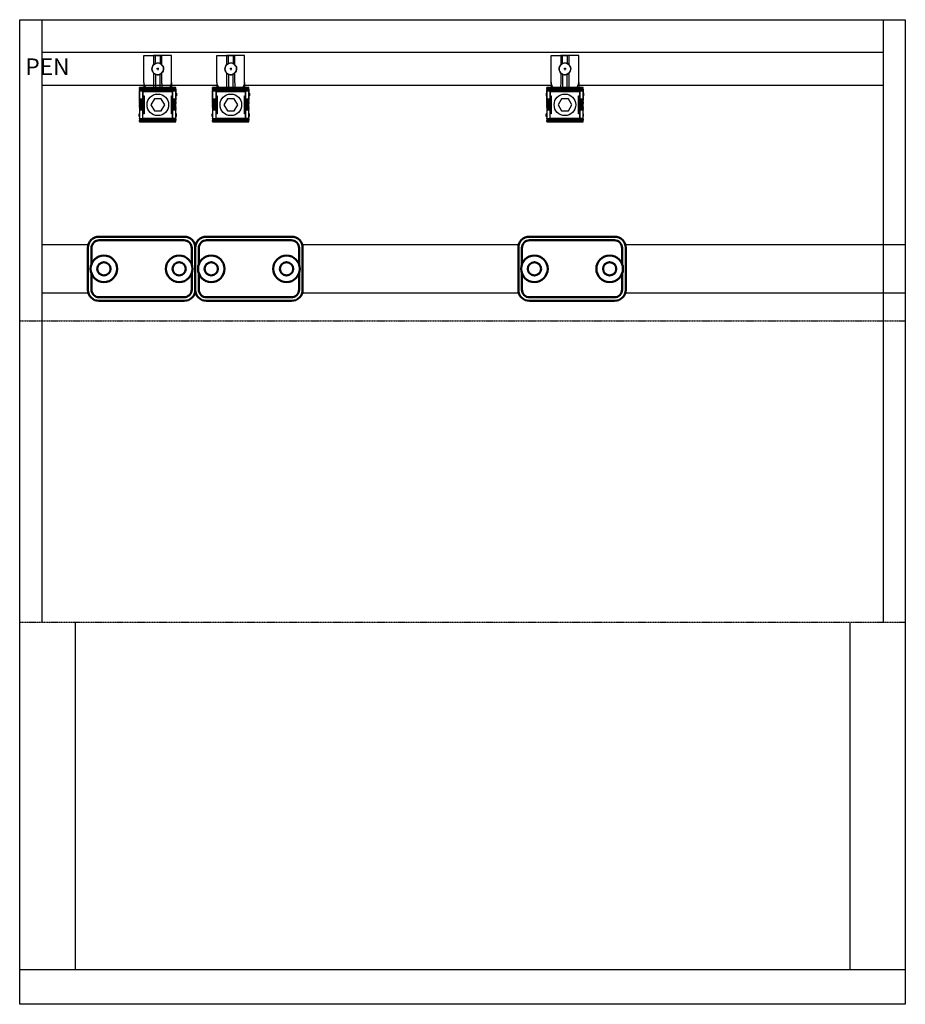
# Model space of a CAD drawing. Units: millimetres. Extents: x 18 to 73340, y -24 to 6936.
# Drawn here: x 60365 to 61165, y 3617 to 4507 of the extents above; entities that cross this region are included whole.
import ezdxf
from ezdxf.enums import TextEntityAlignment as Align

# ---------------------------------------------------------------- set-up
doc = ezdxf.new("R2010")
doc.units = ezdxf.units.MM
doc.set_wipeout_variables(frame=1)
doc.linetypes.add('DASHED2', pattern=[0.375, 0.25, -0.125])
doc.layers.add('2DE_LEG', color=161, linetype='Continuous', lineweight=50)
doc.layers.add('2DE_OBJ', color=7, linetype='Continuous', lineweight=18)
doc.layers.add('CP_WIPEOUT', color=255, linetype='Continuous')
doc.layers.add('LAM_MONT', color=4, linetype='Continuous')
doc.styles.add('CP_ATTR', font='ROMANS.SHX')
doc.styles.get("Standard").update_dxf_attribs({"font": 'romans.shx', "width": 0.7})

# ---------------------------------------------------------------- blocks, each defined once
blk = doc.blocks.new('lamel_a(2dlam_1149)_8fm101')
blk.add_wipeout([(-12.5, -12.16), (-12.5, 47.83), (12.5, 47.83), (12.5, -12.16)]).dxf.layer = 'CP_WIPEOUT'
at = {"layer": 'LAM_MONT', "color": 30}
for p, q in [((-12.5, 47.83), (12.5, 47.83)), ((-12.5, 12.18), (-12.5, 47.83)), ((4, 17.83), (4, 47.83)), ((12.5, 12.18), (12.5, 47.83)), ((3.99, 17.05), (4, 17.83)), ((-12.5, 12.18), (-12.5, -12.16)), ((3.79, 12.18), (3.8, 12.96)), ((3.79, 3.63), (3.79, 12.18)), ((3.8, 12.96), (3.83, 13.68)), ((3.83, 13.68), (3.9, 15)), ((3.9, 15), (3.97, 16.33)), ((3.97, 16.33), (3.99, 17.05)), ((12.5, 12.18), (12.5, -12.16)), ((-5.24, 0.26), (-5.25, -0.05)), ((-5.21, 0.67), (-5.24, 0.26)), ((-5.05, 1.45), (-5.21, 0.67)), ((-4.65, 2.43), (-5.05, 1.45)), ((-3.79, 3.63), (-4.65, 2.43)), ((-3.13, 4.22), (-3.79, 3.63)), ((-2.37, 4.69), (-3.13, 4.22)), ((-1.48, 5.04), (-2.37, 4.69)), ((-0.55, 5.23), (-1.48, 5.04)), ((0.48, 5.24), (-0.55, 5.23)), ((1.48, 5.04), (0.48, 5.24)), ((2.64, 4.54), (1.48, 5.04)), ((3.79, 3.63), (2.64, 4.54)), ((4.36, 2.92), (3.79, 3.63)), ((4.8, 2.12), (4.36, 2.92)), ((5.18, 0.89), (4.8, 2.12)), ((5.24, 0.39), (5.18, 0.89)), ((5.25, 0.06), (5.24, 0.39)), ((5.24, -0.25), (5.25, 0.06)), ((-5.25, -0.05), (-5.24, -0.37)), ((-5.24, -0.37), (-5.18, -0.87)), ((-5.18, -0.87), (-4.8, -2.11)), ((-4.8, -2.11), (-4.36, -2.91)), ((-4.36, -2.91), (-3.79, -3.62)), ((-3.79, -3.62), (-2.64, -4.53)), ((-2.64, -4.53), (-1.48, -5.03)), ((-1.48, -5.03), (-0.48, -5.22)), ((-0.48, -5.22), (0.55, -5.21)), ((0.55, -5.21), (1.48, -5.03)), ((1.48, -5.03), (2.37, -4.68)), ((2.37, -4.68), (3.13, -4.21)), ((3.13, -4.21), (3.79, -3.62)), ((3.79, -3.62), (4.65, -2.42)), ((3.79, -12.16), (3.79, -3.62)), ((4.65, -2.42), (5.05, -1.44)), ((5.05, -1.44), (5.21, -0.66)), ((5.21, -0.66), (5.24, -0.25)), ((-12.5, -12.16), (-8.14, -12.16)), ((-8.14, -12.16), (-3.79, -12.16)), ((8.14, -12.16), (3.79, -12.16)), ((12.5, -12.16), (8.14, -12.16))]:
    blk.add_line(p, q, dxfattribs=at)
at = {"layer": 'LAM_MONT', "color": 1}
for p, q in [((-1, 0), (1, 0)), ((0, -1), (0, 1))]:
    blk.add_line(p, q, dxfattribs=at)
at = {"layer": 'LAM_MONT', "color": 30, "flags": 128}
for points in [[(-11, 47.13), (-10.82, 47.48), (-6.41, 47.3), (-2.16, 47.13), (-2.16, 46.92)], [(-11, 45.71), (-10.82, 46.07), (-6.41, 45.96), (-2.16, 45.86), (-2.16, 45.57)], [(-11, 44.3), (-10.82, 44.65), (-6.41, 44.55), (-2.16, 44.44), (-2.16, 44.15)], [(-10.82, 47.83), (-10.82, 47.48)], [(-10.82, 46.77), (-10.82, 46.07)], [(-10.82, 45.36), (-10.82, 44.65)], [(-4, 47.83), (-4, 17.83), (-3.99, 17.05), (-3.97, 16.33), (-3.9, 15), (-3.83, 13.68), (-3.8, 12.96), (-3.79, 12.18), (-3.79, 3.63)], [(-2.23, 45.71), (-2.16, 45.86)], [(-2.21, 47.03), (-2.16, 47.13)], [(-2, 47.83), (-2, 17.83), (-2.01, 17.05), (-2.02, 16.33), (-2.04, 15.66), (-2.07, 15), (-2.09, 14.35), (-2.11, 13.68), (-2.13, 12.96), (-2.13, 12.18), (-2.13, 4.8), (-1.25, 5.1), (-0.34, 5.24), (0.57, 5.22), (1.46, 5.05), (2.13, 4.8), (2.13, 12.18), (2.13, 12.96), (2.11, 13.68), (2.09, 14.35), (2.07, 15), (2.04, 15.66), (2.02, 16.33), (2.01, 17.05), (2, 17.83), (2, 47.83)], [(2.21, 47.03), (2.16, 47.13), (6.41, 47.3), (10.82, 47.48), (11, 47.13)], [(2.16, 46.92), (2.16, 47.13)], [(2.23, 45.71), (2.16, 45.86), (6.41, 45.96), (10.82, 46.07), (11, 45.71)], [(2.16, 45.57), (2.16, 45.86)], [(2.23, 44.3), (2.16, 44.44), (6.41, 44.55), (10.82, 44.65), (11, 44.3)], [(10.82, 47.83), (10.82, 47.48)], [(10.82, 46.77), (10.82, 46.07)], [(10.82, 45.36), (10.82, 44.65)], [(-11, 42.88), (-10.82, 43.24), (-6.41, 43.13), (-2.16, 43.03), (-2.16, 42.74)], [(-11, 41.47), (-10.82, 41.82), (-6.41, 41.72), (-2.16, 41.61), (-2.16, 41.32)], [(-11, 40.06), (-10.82, 40.41), (-6.41, 40.3), (-2.16, 40.2), (-2.16, 39.91)], [(-11, 38.64), (-10.82, 38.99), (-6.41, 38.89), (-2.16, 38.78), (-2.16, 38.5)], [(-11, 37.23), (-10.82, 37.58), (-6.41, 37.47), (-2.16, 37.37), (-2.16, 37.08)], [(-11, 35.81), (-10.82, 36.16), (-6.41, 36.06), (-2.16, 35.95), (-2.16, 35.67)], [(-10.82, 43.94), (-10.82, 43.24)], [(-10.82, 42.53), (-10.82, 41.82)], [(-10.82, 41.12), (-10.82, 40.41)], [(-10.82, 39.7), (-10.82, 38.99)], [(-10.82, 38.29), (-10.82, 37.58)], [(-10.82, 36.87), (-10.82, 36.16)], [(-2.23, 44.3), (-2.16, 44.44)], [(-2.23, 42.88), (-2.16, 43.03)], [(-2.23, 41.47), (-2.16, 41.61)], [(-2.23, 40.06), (-2.16, 40.2)], [(-2.23, 38.64), (-2.16, 38.78)], [(-2.23, 37.23), (-2.16, 37.37)], [(-2.23, 35.81), (-2.16, 35.95)], [(2.16, 44.15), (2.16, 44.44)], [(2.23, 42.88), (2.16, 43.03), (6.41, 43.13), (10.82, 43.24), (11, 42.88)], [(2.16, 42.74), (2.16, 43.03)], [(2.23, 41.47), (2.16, 41.61), (6.41, 41.72), (10.82, 41.82), (11, 41.47)], [(2.16, 41.32), (2.16, 41.61)], [(2.23, 40.06), (2.16, 40.2), (6.41, 40.3), (10.82, 40.41), (11, 40.06)], [(2.16, 39.91), (2.16, 40.2)], [(2.23, 38.64), (2.16, 38.78), (6.41, 38.89), (10.82, 38.99), (11, 38.64)], [(2.16, 38.5), (2.16, 38.78)], [(2.23, 37.23), (2.16, 37.37), (6.41, 37.47), (10.82, 37.58), (11, 37.23)], [(2.16, 37.08), (2.16, 37.37)], [(2.23, 35.81), (2.16, 35.95), (6.41, 36.06), (10.82, 36.16), (11, 35.81)], [(2.16, 35.67), (2.16, 35.95)], [(10.82, 43.94), (10.82, 43.24)], [(10.82, 42.53), (10.82, 41.82)], [(10.82, 41.12), (10.82, 40.41)], [(10.82, 39.7), (10.82, 38.99)], [(10.82, 38.29), (10.82, 37.58)], [(10.82, 36.87), (10.82, 36.16)], [(-11, 34.4), (-10.82, 34.75), (-6.41, 34.64), (-2.16, 34.54), (-2.16, 34.26)], [(-11, 32.99), (-10.82, 33.34), (-6.41, 33.23), (-2.16, 33.13), (-2.16, 32.84)], [(-11, 31.57), (-10.82, 31.92), (-6.41, 31.81), (-2.16, 31.71), (-2.16, 31.43)], [(-11, 30.16), (-10.82, 30.51), (-6.41, 30.4), (-2.16, 30.3), (-2.16, 30.01)], [(-11, 28.74), (-10.82, 29.09), (-6.41, 28.99), (-2.16, 28.88), (-2.16, 28.6)], [(-11, 27.33), (-10.82, 27.68), (-6.41, 27.57), (-2.16, 27.47), (-2.16, 27.19)], [(-10.82, 35.46), (-10.82, 34.75)], [(-10.82, 34.05), (-10.82, 33.34)], [(-10.82, 32.63), (-10.82, 31.92)], [(-10.82, 31.22), (-10.82, 30.51)], [(-10.82, 29.8), (-10.82, 29.09)], [(-10.82, 28.39), (-10.82, 27.68)], [(-10.82, 26.98), (-10.82, 26.27)], [(-2.23, 34.4), (-2.16, 34.54)], [(-2.23, 32.99), (-2.16, 33.13)], [(-2.23, 31.57), (-2.16, 31.71)], [(-2.23, 30.16), (-2.16, 30.3)], [(-2.23, 28.74), (-2.16, 28.88)], [(-2.23, 27.33), (-2.16, 27.47)], [(2.23, 34.4), (2.16, 34.54), (6.41, 34.64), (10.82, 34.75), (11, 34.4)], [(2.16, 34.26), (2.16, 34.54)], [(2.23, 32.99), (2.16, 33.13), (6.41, 33.23), (10.82, 33.34), (11, 32.99)], [(2.16, 32.84), (2.16, 33.13)], [(2.23, 31.57), (2.16, 31.71), (6.41, 31.81), (10.82, 31.92), (11, 31.57)], [(2.16, 31.43), (2.16, 31.71)], [(2.23, 30.16), (2.16, 30.3), (6.41, 30.4), (10.82, 30.51), (11, 30.16)], [(2.16, 30.01), (2.16, 30.3)], [(2.23, 28.74), (2.16, 28.88), (6.41, 28.99), (10.82, 29.09), (11, 28.74)], [(2.16, 28.6), (2.16, 28.88)], [(2.23, 27.33), (2.16, 27.47), (6.41, 27.57), (10.82, 27.68), (11, 27.33)], [(2.16, 27.19), (2.16, 27.47)], [(10.82, 35.46), (10.82, 34.75)], [(10.82, 34.05), (10.82, 33.34)], [(10.82, 32.63), (10.82, 31.92)], [(10.82, 31.22), (10.82, 30.51)], [(10.82, 29.8), (10.82, 29.09)], [(10.82, 28.39), (10.82, 27.68)], [(10.82, 26.98), (10.82, 26.27)], [(-10.82, 18.49), (-10.82, 17.83), (-10.9, 17.05), (-11.09, 16.33), (-11.66, 15), (-12.24, 13.68), (-12.43, 12.96), (-12.5, 12.18), (-12.5, -12.16), (-7.32, -12.16), (-2.13, -12.16), (-2.13, -4.79), (-2.97, -4.33), (-3.71, -3.71), (-4.24, -3.09), (-4.67, -2.4), (-5.04, -1.46), (-5.17, -0.89), (-5.24, -0.36), (-5.25, 0.01), (-5.24, 0.39), (-5.17, 0.92), (-4.82, 2.08), (-4.37, 2.91), (-3.79, 3.64), (-3.01, 4.3), (-2.13, 4.8)], [(-11, 25.92), (-10.82, 26.27), (-6.41, 26.16), (-2.16, 26.06), (-2.16, 25.77)], [(-11, 24.5), (-10.82, 24.85), (-6.41, 24.74), (-2.16, 24.64), (-2.16, 24.36)], [(-11, 23.09), (-10.82, 23.44), (-6.41, 23.33), (-2.16, 23.23), (-2.16, 22.95)], [(-11, 21.67), (-10.82, 22.02), (-6.41, 21.92), (-2.16, 21.81), (-2.16, 21.53)], [(-11, 20.26), (-10.82, 20.61), (-6.41, 20.5), (-2.16, 20.4), (-2.16, 20.12)], [(-11, 18.85), (-10.82, 19.2), (-6.41, 19.09), (-2.16, 18.99), (-2.16, 18.7)], [(-10.82, 25.56), (-10.82, 24.85)], [(-10.82, 24.15), (-10.82, 23.44)], [(-10.82, 22.74), (-10.82, 22.02)], [(-10.82, 21.32), (-10.82, 20.61)], [(-10.82, 19.91), (-10.82, 19.2)], [(-2.23, 25.92), (-2.16, 26.06)], [(-2.23, 24.5), (-2.16, 24.64)], [(-2.23, 23.09), (-2.16, 23.23)], [(-2.23, 21.67), (-2.16, 21.81)], [(-2.23, 20.26), (-2.16, 20.4)], [(-2.23, 18.85), (-2.16, 18.99)], [(10.82, 18.49), (10.82, 17.83), (10.9, 17.05), (11.09, 16.33), (11.66, 15), (12.24, 13.68), (12.43, 12.96), (12.5, 12.18), (12.5, -12.16), (7.32, -12.16), (2.13, -12.16)], [(2.23, 25.92), (2.16, 26.06), (6.41, 26.16), (10.82, 26.27), (11, 25.92)], [(2.16, 25.77), (2.16, 26.06)], [(2.23, 24.5), (2.16, 24.64), (6.41, 24.74), (10.82, 24.85), (11, 24.5)], [(2.16, 24.36), (2.16, 24.64)], [(2.23, 23.09), (2.16, 23.23), (6.41, 23.33), (10.82, 23.44), (11, 23.09)], [(2.16, 22.95), (2.16, 23.23)], [(2.23, 21.67), (2.16, 21.81), (6.41, 21.92), (10.82, 22.02), (11, 21.67)], [(2.16, 21.53), (2.16, 21.81)], [(2.23, 20.26), (2.16, 20.4), (6.41, 20.5), (10.82, 20.61), (11, 20.26)], [(2.16, 20.12), (2.16, 20.4)], [(2.23, 18.85), (2.16, 18.99), (6.41, 19.09), (10.82, 19.2), (11, 18.85)], [(2.16, 18.7), (2.16, 18.99)], [(10.82, 25.56), (10.82, 24.85)], [(10.82, 24.15), (10.82, 23.44)], [(10.82, 22.74), (10.82, 22.02)], [(10.82, 21.32), (10.82, 20.61)], [(10.82, 19.91), (10.82, 19.2)], [(2.13, 4.8), (2.97, 4.34), (3.71, 3.72), (4.24, 3.1), (4.67, 2.41), (5.04, 1.47), (5.17, 0.9), (5.24, 0.37), (5.25, 0), (5.24, -0.38), (5.17, -0.91), (4.82, -2.07), (4.37, -2.9), (3.79, -3.63), (3.01, -4.29), (2.13, -4.79)], [(-3.79, -3.62), (-3.79, -12.16), (0, -12.16), (3.79, -12.16)], [(-2.13, -4.79), (-1.22, -5.1), (-0.26, -5.24), (0.93, -5.16), (2.13, -4.79), (2.13, -12.16), (0, -12.16), (-2.13, -12.16)]]:
    blk.add_lwpolyline(points, dxfattribs=at)
for points in [[(-11, 47.13), (-2.21, 47.03), (-2.16, 46.92), (-6.41, 46.85), (-10.82, 46.77)], [(-11, 45.71), (-2.23, 45.71), (-2.16, 45.57), (-6.41, 45.46), (-10.82, 45.36)], [(11, 47.13), (10.82, 46.77), (6.41, 46.85), (2.16, 46.92), (2.21, 47.03)], [(11, 45.71), (10.82, 45.36), (6.41, 45.46), (2.16, 45.57), (2.23, 45.71)], [(-11, 44.3), (-2.23, 44.3), (-2.16, 44.15), (-6.41, 44.05), (-10.82, 43.94)], [(-11, 42.88), (-2.23, 42.88), (-2.16, 42.74), (-6.41, 42.64), (-10.82, 42.53)], [(-11, 41.47), (-2.23, 41.47), (-2.16, 41.32), (-6.41, 41.22), (-10.82, 41.12)], [(-11, 40.06), (-2.23, 40.06), (-2.16, 39.91), (-6.41, 39.81), (-10.82, 39.7)], [(-11, 38.64), (-2.23, 38.64), (-2.16, 38.5), (-6.41, 38.39), (-10.82, 38.29)], [(-11, 37.23), (-2.23, 37.23), (-2.16, 37.08), (-6.41, 36.98), (-10.82, 36.87)], [(-11, 35.81), (-2.23, 35.81), (-2.16, 35.67), (-6.41, 35.57), (-10.82, 35.46)], [(11, 44.3), (10.82, 43.94), (6.41, 44.05), (2.16, 44.15), (2.23, 44.3)], [(11, 42.88), (10.82, 42.53), (6.41, 42.64), (2.16, 42.74), (2.23, 42.88)], [(11, 41.47), (10.82, 41.12), (6.41, 41.22), (2.16, 41.32), (2.23, 41.47)], [(11, 40.06), (10.82, 39.7), (6.41, 39.81), (2.16, 39.91), (2.23, 40.06)], [(11, 38.64), (10.82, 38.29), (6.41, 38.39), (2.16, 38.5), (2.23, 38.64)], [(11, 37.23), (10.82, 36.87), (6.41, 36.98), (2.16, 37.08), (2.23, 37.23)], [(11, 35.81), (10.82, 35.46), (6.41, 35.57), (2.16, 35.67), (2.23, 35.81)], [(-11, 34.4), (-2.23, 34.4), (-2.16, 34.26), (-6.41, 34.15), (-10.82, 34.05)], [(-11, 32.99), (-2.23, 32.99), (-2.16, 32.84), (-6.41, 32.74), (-10.82, 32.63)], [(-11, 31.57), (-2.23, 31.57), (-2.16, 31.43), (-6.41, 31.33), (-10.82, 31.22)], [(-11, 30.16), (-2.23, 30.16), (-2.16, 30.01), (-6.41, 29.91), (-10.82, 29.8)], [(-11, 28.74), (-2.23, 28.74), (-2.16, 28.6), (-6.41, 28.5), (-10.82, 28.39)], [(-11, 27.33), (-2.23, 27.33), (-2.16, 27.19), (-6.41, 27.08), (-10.82, 26.98)], [(11, 34.4), (10.82, 34.05), (6.41, 34.15), (2.16, 34.26), (2.23, 34.4)], [(11, 32.99), (10.82, 32.63), (6.41, 32.74), (2.16, 32.84), (2.23, 32.99)], [(11, 31.57), (10.82, 31.22), (6.41, 31.32), (2.16, 31.43), (2.23, 31.57)], [(11, 30.16), (10.82, 29.8), (6.41, 29.91), (2.16, 30.01), (2.23, 30.16)], [(11, 28.74), (10.82, 28.39), (6.41, 28.5), (2.16, 28.6), (2.23, 28.74)], [(11, 27.33), (10.82, 26.98), (6.41, 27.08), (2.16, 27.19), (2.23, 27.33)], [(-11, 25.92), (-2.23, 25.92), (-2.16, 25.77), (-6.41, 25.67), (-10.82, 25.56)], [(-11, 24.5), (-2.23, 24.5), (-2.16, 24.36), (-6.41, 24.26), (-10.82, 24.15)], [(-11, 23.09), (-2.23, 23.09), (-2.16, 22.95), (-6.41, 22.84), (-10.82, 22.74)], [(-11, 21.67), (-2.23, 21.67), (-2.16, 21.53), (-6.41, 21.43), (-10.82, 21.32)], [(-11, 20.26), (-2.23, 20.26), (-2.16, 20.12), (-6.41, 20.01), (-10.82, 19.91)], [(-11, 18.85), (-2.23, 18.85), (-2.16, 18.7), (-6.41, 18.6), (-10.82, 18.49)], [(11, 25.92), (10.82, 25.56), (6.41, 25.67), (2.16, 25.77), (2.23, 25.92)], [(11, 24.5), (10.82, 24.15), (6.41, 24.26), (2.16, 24.36), (2.23, 24.5)], [(11, 23.09), (10.82, 22.74), (6.41, 22.84), (2.16, 22.95), (2.23, 23.09)], [(11, 21.67), (10.82, 21.32), (6.41, 21.43), (2.16, 21.53), (2.23, 21.67)], [(11, 20.26), (10.82, 19.91), (6.41, 20.01), (2.16, 20.12), (2.23, 20.26)], [(11, 18.85), (10.82, 18.49), (6.41, 18.6), (2.16, 18.7), (2.23, 18.85)]]:
    blk.add_lwpolyline(points, close=True, dxfattribs=at)
at = {"linetype": 'ByBlock', "style": 'CP_ATTR', "flags": 9}
for tag in ['OTHER', 'CHARACTER', 'FLOW', 'POWER', 'VOLTAGE', 'TEMPERATURE', 'PN', 'DN', 'PRODUCER', 'ORDER-NO', 'PRODUCT-TYPE', 'ARTICLE', 'GROUP', 'NUMBER', 'NAME']:
    blk.add_attdef(tag, text='', height=0.00005, dxfattribs=at).set_placement((-0.09, -0.02), align=Align.MIDDLE_LEFT)
blk = doc.blocks.new('lamel_a(2dlam_1150)_88v7kz')
blk.add_wipeout([(-16.36, 15.49), (16.42, 15.49), (16.42, 10.5), (16.92, 10.5), (16.92, 8.03), (16.42, 8.03), (16.42, -8.03), (16.92, -8.03), (16.92, -10.5), (16.42, -10.5), (16.42, -15.55), (-16.36, -15.55), (-16.36, -10.5), (-16.86, -10.5), (-16.86, -8.03), (-16.36, -8.03), (-16.36, 8.03), (-16.86, 8.03), (-16.86, 10.5), (-16.36, 10.5)]).dxf.layer = 'CP_WIPEOUT'
at = {"layer": 'LAM_MONT', "flags": 128}
for points in [[(-16.86, 10.5), (-16.86, 8.03), (-16.36, 8.03)], [(-16.86, 10.5), (-16.86, 8.03)], [(16.42, 15.49), (-16.36, 15.49)], [(-16.36, 15.32), (-16.36, 15.43), (-16.36, 15.49), (-16.36, 15.43), (-16.36, 15.32), (-16.36, 15.04), (-16.36, 14.7), (-16.36, 14.26), (-16.36, 13.75), (-16.36, 13.19), (-16.36, 12.63), (-16.36, 13.19), (-16.36, 13.75)], [(16.42, 12.63), (16.42, 13.19), (16.42, 13.75), (16.42, 14.26), (16.42, 14.7), (16.42, 15.04), (16.42, 15.32), (16.42, 15.43), (16.42, 15.49), (-16.36, 15.49)], [(-16.36, 15.32), (-16.36, 15.04), (-16.36, 14.7), (16.42, 15.04), (16.42, 14.7), (-16.36, 14.7), (-16.36, 14.26), (-16.36, 13.75)], [(13.38, 12.07), (-16.36, 12.63), (16.42, 12.63), (16.42, 13.19), (16.42, 13.75), (-16.36, 13.19), (16.42, 13.19), (-16.36, 12.63), (-16.36, 12.52), (-16.36, 4.94), (-13.38, 4.94), (-16.36, 4.66), (-13.38, 4.66), (-13.38, 4.94), (-13.38, 12.52), (-16.36, 12.52), (-13.38, 12.52), (-13.38, 4.94), (-13.38, 4.66), (-13.38, 4.26), (-13.38, 3.76), (-13.38, 3.2), (-13.38, 2.52), (-13.38, 1.85), (-13.38, 1.12), (-13.38, 0.34), (-16.36, -0.39), (-13.38, -0.39), (-13.38, -1.18), (-13.38, -1.91), (-13.38, -2.58), (-13.38, -3.2), (-13.38, -3.82), (-13.38, -4.32), (-13.38, -4.71), (-13.38, -5), (-13.38, -12.52), (-16.36, -12.52), (-16.36, -5), (-16.36, -4.71), (-13.38, -4.71), (-16.36, -5), (-13.38, -5), (-13.38, -4.71), (-13.38, -4.32), (-16.36, -4.71), (-16.36, -4.32), (-13.38, -4.32), (-13.38, -3.82), (-13.38, -3.2), (-16.36, -3.2), (-16.36, -3.82), (-16.36, -4.32), (-13.38, -3.82), (-16.36, -3.82), (-13.38, -3.2), (-13.38, -2.58), (-13.38, -1.91), (-16.36, -2.58), (-16.36, -1.91), (-16.36, -2.58), (-16.36, -3.2), (-16.36, -3.82), (-16.36, -4.32), (-16.36, -4.71), (-16.36, -5), (-16.36, -12.52), (-16.36, -12.63), (-16.36, -13.25), (-16.36, -13.75), (-16.36, -14.26), (-16.36, -14.7), (16.42, -14.26), (-16.36, -14.26), (-16.36, -13.75), (16.42, -13.25), (16.42, -13.75), (-16.36, -13.75), (-16.36, -13.25), (16.42, -13.25), (16.42, -12.63), (-16.36, -13.25), (-16.36, -12.63), (16.42, -12.63), (-13.38, -12.07)], [(-16.36, 12.63), (-16.36, 12.52)], [(-16.36, 12.52), (-16.36, 4.94), (-16.36, 4.66), (-16.36, 4.26), (-16.36, 3.76), (-16.36, 3.2), (-16.36, 2.52), (-16.36, 1.85), (-16.36, 1.12), (-16.36, 0.34), (-16.36, -0.39), (-16.36, -1.18)], [(13.38, 12.01), (-13.38, 12.01)], [(13.38, 4.66), (16.42, 4.66), (16.42, 4.94), (16.42, 12.52), (13.38, 12.52), (13.38, 4.94)], [(16.42, 8.03), (16.92, 8.03), (16.92, 10.5), (16.42, 10.5), (16.92, 10.5), (16.92, 8.03)], [(-16.86, 8.03), (-16.36, 8.03)], [(-13.38, 3.76), (-13.38, 4.26), (-13.38, 4.66), (-16.36, 4.26), (-16.36, 4.66), (-16.36, 4.94)], [(-13.38, 4.26), (-16.36, 4.26)], [(-16.36, 3.76), (-13.38, 4.26)], [(-16.36, 4.26), (-16.36, 3.76)], [(-13.38, 2.52), (-13.38, 1.85), (-13.38, 1.12), (-16.36, 1.12), (-16.36, 0.34), (-13.38, 1.12), (-13.38, 0.34), (-13.38, -0.39), (-13.38, -1.18), (-16.36, -1.91), (-13.38, -1.91), (-13.38, -1.18), (-16.36, -1.18)], [(-13.38, 8.03), (-12.37, 8.03), (-12.37, -8.03), (-13.38, -8.03)], [(-13.38, 8.03), (-12.37, 8.03), (-12.37, -8.03), (-13.38, -8.03)], [(-13.33, -8.03), (-13.33, 8.03), (-13.38, -8.03)], [(-13.38, 3.76), (-13.38, 3.2), (-13.38, 2.52)], [(-13.33, 8.03), (-13.22, -8.03), (-13.22, 8.03)], [(-13.05, -8.03), (-13.16, 8.03)], [(-12.99, -8.03), (-12.99, 8.03)], [(-12.88, 8.03), (-12.88, -8.03)], [(-12.37, -8.03), (-12.37, 8.03)], [(13.38, -8.03), (12.37, -8.03), (12.37, 8.03), (13.38, 8.03)], [(13.38, -8.03), (12.37, -8.03), (12.37, 8.03), (13.38, 8.03)], [(12.43, -8.03), (12.43, 8.03)], [(12.88, -8.03), (12.88, 8.03)], [(12.99, -8.03), (12.99, 8.03)], [(13.16, -8.03), (13.05, 8.03)], [(13.22, -8.03), (13.22, 8.03), (13.33, -8.03), (13.33, 8.03), (13.38, -8.03)], [(13.38, 1.85), (13.38, 2.52), (16.42, 2.52), (16.42, 3.2), (13.38, 2.52), (13.38, 3.2), (16.42, 3.2), (16.42, 3.76), (13.38, 3.2), (13.38, 3.76), (13.38, 4.26), (16.42, 4.26), (16.42, 4.66), (13.38, 4.26), (13.38, 4.66)], [(13.38, 1.85), (13.38, 1.12), (13.38, 0.34), (16.42, 1.12), (16.42, 0.34), (13.38, 0.34), (13.38, -0.39), (13.38, -1.18), (16.42, -0.39), (16.42, -1.18), (13.38, -1.18), (13.38, -1.91), (13.38, -2.58), (16.42, -1.91), (16.42, -2.58), (13.38, -2.58), (13.38, -3.2), (13.38, -3.82)], [(16.42, 8.03), (16.92, 8.03)], [(-16.36, -8.03), (-16.86, -8.03), (-16.86, -10.5), (-16.36, -10.5), (-16.86, -10.5), (-16.86, -8.03)], [(-16.36, -8.03), (-16.86, -8.03)], [(-16.36, -12.52), (-13.38, -12.52), (-13.38, -5)], [(13.38, -3.82), (13.38, -4.32), (13.38, -4.71), (16.42, -4.32), (16.42, -4.71), (13.38, -4.71), (13.38, -5), (16.42, -4.71), (16.42, -5), (16.42, -12.52), (13.38, -12.52), (13.38, -5), (16.42, -5)], [(16.92, -10.5), (16.92, -8.03), (16.42, -8.03)], [(16.92, -8.03), (16.42, -8.03)], [(16.92, -10.5), (16.92, -8.03)], [(-16.36, -12.52), (-16.36, -12.63)], [(-16.36, -15.04), (-16.36, -15.32), (-16.36, -15.49), (16.42, -15.32), (16.42, -15.49), (-16.36, -15.49), (-16.36, -15.55), (16.42, -15.49), (16.42, -15.55), (-16.36, -15.55), (16.42, -15.55), (16.42, -15.49), (16.42, -15.32), (16.42, -15.04), (16.42, -14.7), (16.42, -14.26), (16.42, -13.75), (16.42, -13.25), (16.42, -12.63)], [(-16.36, -14.7), (16.42, -14.7), (16.42, -14.26), (16.42, -13.75), (-16.36, -14.26), (-16.36, -14.7), (-16.36, -15.04)], [(-16.36, -14.7), (-16.36, -15.04), (-16.36, -15.32), (-16.36, -15.49), (-16.36, -15.55)], [(13.38, -12.01), (-13.38, -12.01)]]:
    blk.add_lwpolyline(points, dxfattribs=at)
for points in [[(-16.86, 10.5), (-16.36, 10.5)], [(16.42, 15.49), (-16.36, 15.43), (16.42, 15.43)], [(-16.36, 15.32), (16.42, 15.43), (16.42, 15.32)], [(16.42, 15.32), (-16.36, 15.04), (16.42, 15.04)], [(-16.36, 14.26), (16.42, 14.26), (16.42, 14.7)], [(-16.36, 13.75), (16.42, 14.26), (16.42, 13.75)], [(16.42, -12.52), (16.42, -5), (16.42, -4.71), (16.42, -4.32), (16.42, -3.82), (16.42, -3.2), (16.42, -2.58), (16.42, -1.91), (16.42, -1.18), (16.42, -0.39), (16.42, 0.34), (16.42, 1.12), (16.42, 1.85), (16.42, 2.52), (16.42, 3.2), (16.42, 3.76), (16.42, 4.26), (16.42, 4.66), (16.42, 4.94), (16.42, 12.52), (13.38, 12.52), (13.38, 4.94), (13.38, 4.66), (13.38, 4.26), (13.38, 3.76), (13.38, 3.2), (13.38, 2.52), (13.38, 1.85), (13.38, 1.12), (13.38, 0.34), (13.38, -0.39), (13.38, -1.18), (13.38, -1.91), (13.38, -2.58), (13.38, -3.2), (13.38, -3.82), (13.38, -4.32), (13.38, -4.71), (13.38, -5), (13.38, -12.52)], [(16.42, 12.63), (16.42, 12.52)], [(-13.38, 3.76), (-16.36, 3.2), (-16.36, 3.76)], [(-16.36, 3.2), (-16.36, 2.52), (-13.38, 3.2)], [(-16.36, 2.52), (-13.38, 2.52), (-16.36, 1.85)], [(-16.36, 1.12), (-13.38, 1.85), (-16.36, 1.85)], [(-16.36, -1.18), (-13.38, -0.39), (-13.38, 0.34), (-16.36, 0.34), (-16.36, -0.39)], [(13.38, 4.66), (13.38, 4.94), (16.42, 4.94)], [(16.42, 4.26), (13.38, 3.76), (16.42, 3.76)], [(13.38, 1.85), (16.42, 2.52), (16.42, 1.85)], [(16.42, 1.12), (16.42, 1.85), (13.38, 1.12)], [(16.42, 0.34), (13.38, -0.39), (16.42, -0.39)], [(-16.36, -1.91), (-16.36, -1.18)], [(-16.36, -2.58), (-16.36, -3.2), (-13.38, -2.58)], [(13.38, -1.91), (16.42, -1.91), (16.42, -1.18)], [(13.38, -3.2), (16.42, -3.2), (16.42, -2.58)], [(13.38, -3.82), (16.42, -3.2), (16.42, -3.82)], [(16.42, -3.82), (13.38, -4.32), (16.42, -4.32)], [(-16.36, -15.04), (16.42, -14.7), (16.42, -15.04)], [(16.42, -15.04), (-16.36, -15.32), (16.42, -15.32)], [(16.92, -10.5), (16.42, -10.5)], [(16.42, -12.52), (16.42, -12.63)]]:
    blk.add_lwpolyline(points, close=True, dxfattribs=at)
at = {"layer": 'LAM_MONT'}
blk.add_lwpolyline([(6.23, 0), (3.11, 5.4), (-3.11, 5.4), (-6.23, 0), (-3.11, -5.4), (3.11, -5.4)], close=True, dxfattribs=at)
blk.add_circle((0, 0), 9.76, dxfattribs=at)
at = {"linetype": 'ByBlock', "style": 'CP_ATTR', "flags": 9}
for tag in ['OTHER', 'CHARACTER', 'FLOW', 'POWER', 'VOLTAGE', 'TEMPERATURE', 'PN', 'DN', 'PRODUCER', 'ORDER-NO', 'PRODUCT-TYPE', 'ARTICLE', 'GROUP', 'NUMBER', 'NAME']:
    blk.add_attdef(tag, text='', height=0.00005, dxfattribs=at).set_placement((-0.09, -0.02), align=Align.MIDDLE_LEFT)
blk = doc.blocks.new('Obejma_kablowa_FI_40')
at = {"layer": '2DE_LEG', "color": 7}
for p, q in [((16468.16, -29606.59), (16391.16, -29606.59)), ((16467.94, -29609.81), (16391.38, -29609.81)), ((16381.16, -29616.59), (16381.16, -29654.59)), ((16384.38, -29616.81), (16384.38, -29631.5)), ((16474.94, -29631.5), (16474.94, -29616.81)), ((16478.16, -29654.59), (16478.16, -29616.59)), ((16384.38, -29639.68), (16384.38, -29654.37)), ((16474.94, -29639.68), (16474.94, -29654.37)), ((16467.94, -29661.37), (16391.38, -29661.37)), ((16391.16, -29664.59), (16468.16, -29664.59))]:
    blk.add_line(p, q, dxfattribs=at)
for centre, radius in [((16395.66, -29635.59), 12), ((16463.66, -29635.59), 12), ((16395.66, -29635.59), 6), ((16463.66, -29635.59), 6)]:
    blk.add_circle(centre, radius, dxfattribs=at)
for centre, radius, start, end in [((16391.16, -29616.59), 10, 89.99798, 180), ((16391.38, -29616.81), 7, 90, 180), ((16467.94, -29616.81), 7, 0, 90), ((16468.16, -29616.59), 10, 0, 90), ((16391.16, -29654.59), 10, 180, 270), ((16391.38, -29654.37), 7, 180, 270), ((16467.94, -29654.37), 7, 270, 0), ((16468.16, -29654.59), 10, 270, 0)]:
    blk.add_arc(centre, radius, start, end, dxfattribs=at)

msp = doc.modelspace()

# ---------------------------------------------------------------- linework, layer by layer
at = {"linetype": 'Continuous'}
for p, q in [((60364.911, 3616.562), (60364.911, 4506.562)), ((60364.911, 4506.562), (61164.911, 4506.562)), ((61164.911, 4506.562), (61164.911, 3616.562)), ((60414.911, 3962.091), (60414.911, 3647.973)), ((61114.911, 3962.091), (61114.911, 3647.973)), ((61164.911, 3616.562), (60364.911, 3616.562))]:
    msp.add_line(p, q, dxfattribs=at)
for p, q in [((60384.911, 4506.562), (60384.911, 3962.091)), ((61144.911, 4506.562), (61144.911, 3962.091)), ((60364.911, 3647.973), (61164.911, 3647.973))]:
    msp.add_line(p, q)
at = {"linetype": 'DASHED2'}
for p, q in [((60364.911, 4234.326), (61164.911, 4234.326)), ((60364.911, 3962.091), (61164.911, 3962.091))]:
    msp.add_line(p, q, dxfattribs=at)
at = {"layer": '2DE_LEG', "color": 7, "lineweight": -3}
for p, q in [((60384.911, 4303.422), (60426.982, 4303.422)), ((60620.511, 4303.422), (60815.878, 4303.422)), ((60911.936, 4303.422), (61165.003, 4303.422)), ((60384.911, 4259.588), (60426.911, 4259.588)), ((60620.511, 4259.588), (60815.807, 4259.588)), ((60912.007, 4259.588), (61165.003, 4259.588))]:
    msp.add_line(p, q, dxfattribs=at)

# ---------------------------------------------------------------- block references
for p in [(44045.351, 33916.98), (44142.351, 33916.978), (44434.247, 33916.98)]:
    msp.add_blockref('Obejma_kablowa_FI_40', p, dxfattribs=at)
at = {"layer": '2DE_OBJ', "color": 7, "lineweight": -3, "rotation": 180}
msp.add_blockref('lamel_a(2dlam_1149)_8fm101', (60489.65, 4462.081), dxfattribs=at)

# ---------------------------------------------------------------- texts
at = {"insert": (60389.965, 4462.132), "char_height": 15, "attachment_point": 5, "rotation": 360}
msp.add_mtext('PEN', dxfattribs=at)

# ---------------------------------------------------------------- next in the draw order: linework, layer by layer
msp.add_line((60384.911, 4477.081), (61144.911, 4477.081))

# ---------------------------------------------------------------- next in the draw order: block references
at = {"layer": '2DE_OBJ', "color": 7, "lineweight": -3, "rotation": 180}
msp.add_blockref('lamel_a(2dlam_1150)_88v7kz', (60489.678, 4429.627), dxfattribs=at)

# ---------------------------------------------------------------- next in the draw order: linework, layer by layer
msp.add_line((61144.911, 4447.081), (60384.911, 4447.081))

# ---------------------------------------------------------------- next in the draw order: block references
for p in [(60555.623, 4462.081), (60857.49, 4462.081)]:
    msp.add_blockref('lamel_a(2dlam_1149)_8fm101', p, dxfattribs=at)

# ---------------------------------------------------------------- next in the draw order: block references
for p in [(60555.651, 4429.627), (60857.518, 4429.627)]:
    msp.add_blockref('lamel_a(2dlam_1150)_88v7kz', p, dxfattribs=at)

doc.saveas('drawing.dxf')
